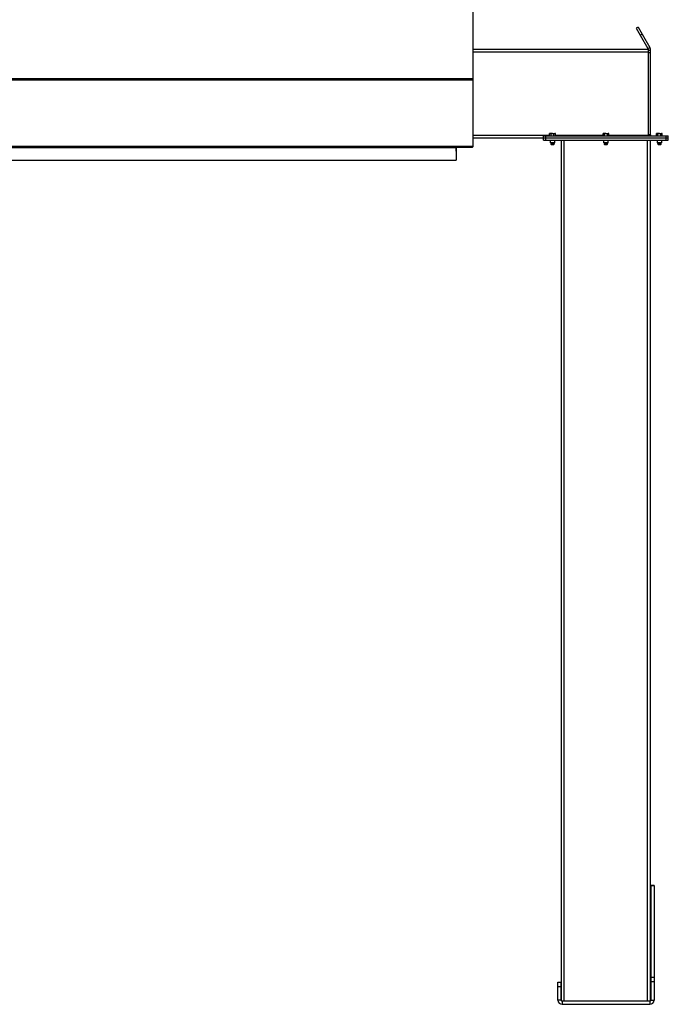
# Model space of a CAD drawing. Units: inches. Extents: x 3 to 813, y 3 to 542.
# Drawn here: x 598 to 671, y 177 to 288 of the extents above; entities that cross this region are included whole.
import ezdxf

# ---------------------------------------------------------------- set-up
doc = ezdxf.new("R2010")
doc.units = ezdxf.units.IN
doc.header["$LTSCALE"] = 24
doc.header["$MEASUREMENT"] = 0

msp = doc.modelspace()

# ---------------------------------------------------------------- linework, layer by layer
at = {"color": 7, "linetype": 'Continuous', "lineweight": 25}
for p, q in [((649.282721, 289.6055922), (649.282721, 281.5734593)), ((667.8742274, 287.3722974), (667.657721, 287.2472974)), ((667.657721, 287.2472974), (668.1207084, 286.4453796)), ((667.8742274, 287.3722974), (668.3372148, 286.5703796)), ((668.3372148, 286.5703796), (668.1207084, 286.4453796)), ((668.1207084, 286.4453796), (668.9824805, 284.9527466)), ((668.3372148, 286.5703796), (669.1989869, 285.0777466)), ((649.282721, 284.8902466), (669.032721, 284.8902466)), ((668.9824805, 284.9527466), (669.1989869, 285.0777466)), ((669.032721, 284.8902466), (669.032721, 284.5777466)), ((669.032721, 284.7652466), (669.282721, 284.7652466)), ((669.032721, 284.5777466), (669.032721, 275.2027466)), ((669.032721, 284.5152466), (669.282721, 284.5152466)), ((669.282721, 284.5152466), (669.282721, 284.7652466)), ((669.282721, 275.2302466), (669.282721, 284.5152466)), ((547.282721, 281.5734593), (649.282721, 281.5734593)), ((649.282721, 281.5734593), (649.282721, 281.4541919)), ((547.282721, 281.4541919), (649.282721, 281.4541919)), ((649.282721, 281.4541919), (649.282721, 273.9835956)), ((649.282721, 274.8902466), (657.252721, 274.8902466)), ((657.252721, 274.8902466), (657.252721, 275.1402466)), ((657.252721, 275.1402466), (657.502721, 275.1402466)), ((657.252721, 274.8902466), (657.502721, 274.8902466)), ((657.252721, 274.6402466), (657.252721, 274.8902466)), ((657.502721, 274.8902466), (657.502721, 275.1402466)), ((657.502721, 275.1402466), (671.032721, 275.1402466)), ((657.502721, 274.8902466), (671.032721, 274.8902466)), ((657.502721, 274.6402466), (657.502721, 274.8902466)), ((657.971721, 275.4082466), (657.9282502, 275.3831486)), ((657.9282502, 275.1402466), (657.9282502, 275.3831486)), ((658.0093679, 275.4082466), (657.971721, 275.4082466)), ((658.252721, 275.4082466), (658.0093679, 275.4082466)), ((658.0904856, 275.1402466), (658.0904856, 275.3831486)), ((658.252721, 275.4082466), (658.4960742, 275.4082466)), ((658.4149564, 275.1402466), (658.4149564, 275.3831486)), ((658.533721, 275.4082466), (658.4960742, 275.4082466)), ((658.5771919, 275.3831486), (658.533721, 275.4082466)), ((658.5771919, 275.1402466), (658.5771919, 275.3831486)), ((663.986721, 275.4082466), (663.9432502, 275.3831486)), ((663.9432502, 275.1402466), (663.9432502, 275.3831486)), ((664.0243679, 275.4082466), (663.986721, 275.4082466)), ((664.267721, 275.4082466), (664.0243679, 275.4082466)), ((664.1054856, 275.1402466), (664.1054856, 275.3831486)), ((664.267721, 275.4082466), (664.5110742, 275.4082466)), ((664.4299564, 275.1402466), (664.4299564, 275.3831486)), ((664.548721, 275.4082466), (664.5110742, 275.4082466)), ((664.5921919, 275.3831486), (664.548721, 275.4082466)), ((664.5921919, 275.1402466), (664.5921919, 275.3831486)), ((669.282721, 275.2302466), (669.032721, 275.2302466)), ((669.032721, 275.2027466), (669.032721, 275.1402466)), ((670.001721, 275.4082466), (669.9582502, 275.3831486)), ((669.9582502, 275.1402466), (669.9582502, 275.3831486)), ((670.0393679, 275.4082466), (670.001721, 275.4082466)), ((670.282721, 275.4082466), (670.0393679, 275.4082466)), ((670.1204856, 275.1402466), (670.1204856, 275.3831486)), ((670.282721, 275.4082466), (670.5260742, 275.4082466)), ((670.4449564, 275.1402466), (670.4449564, 275.3831486)), ((670.563721, 275.4082466), (670.5260742, 275.4082466)), ((670.6071919, 275.3831486), (670.563721, 275.4082466)), ((670.6071919, 275.1402466), (670.6071919, 275.3831486)), ((671.032721, 274.8902466), (671.032721, 275.1402466)), ((671.032721, 275.1402466), (671.282721, 275.1402466)), ((671.032721, 274.8902466), (671.282721, 274.8902466)), ((671.032721, 274.6402466), (671.032721, 274.8902466)), ((671.282721, 274.8902466), (671.282721, 275.1402466)), ((671.282721, 274.6402466), (671.282721, 274.8902466)), ((547.282721, 273.9835956), (649.282721, 273.9835956)), ((547.3457397, 273.8575956), (649.2197023, 273.8575956)), ((549.157721, 273.8035956), (647.407721, 273.8035956)), ((647.407721, 273.8575956), (647.407721, 273.8035956)), ((647.407721, 273.8035956), (647.407721, 272.3935956)), ((647.417721, 273.3902466), (647.417721, 273.8575956)), ((649.2814478, 273.8935956), (649.282721, 273.8935956)), ((649.282721, 273.9835956), (649.282721, 273.8935956)), ((657.252721, 274.6402466), (657.502721, 274.6402466)), ((657.502721, 274.6402466), (671.032721, 274.6402466)), ((657.987721, 274.6402466), (657.987721, 274.3735278)), ((657.987721, 274.3735278), (658.0460023, 274.3152466)), ((657.987721, 274.3735278), (658.517721, 274.3735278)), ((658.0460023, 274.3152466), (658.4594398, 274.3152466)), ((658.0846192, 274.3152466), (658.065221, 274.3016638)), ((658.065221, 274.3016638), (658.065221, 274.2913293)), ((658.065221, 274.3016638), (658.440221, 274.3016638)), ((658.065221, 274.2913293), (658.102471, 274.2652466)), ((658.065221, 274.2913293), (658.440221, 274.2913293)), ((658.102471, 274.2652466), (658.065221, 274.2391638)), ((658.065221, 274.2391638), (658.065221, 274.2288293)), ((658.065221, 274.2391638), (658.440221, 274.2391638)), ((658.065221, 274.2288293), (658.102471, 274.2027466)), ((658.065221, 274.2288293), (658.440221, 274.2288293)), ((658.102471, 274.2027466), (658.0657108, 274.1770068)), ((658.0657108, 274.1770068), (658.102471, 274.1402466)), ((658.4397312, 274.1770068), (658.0657108, 274.1770068)), ((658.102471, 274.2652466), (658.402971, 274.2652466)), ((658.102471, 274.2027466), (658.402971, 274.2027466)), ((658.102471, 274.1402466), (658.252721, 274.1402466)), ((658.252721, 274.1402466), (658.402971, 274.1402466)), ((658.402971, 274.2652466), (658.440221, 274.2913293)), ((658.440221, 274.2391638), (658.402971, 274.2652466)), ((658.402971, 274.2027466), (658.440221, 274.2288293)), ((658.4397312, 274.1770068), (658.402971, 274.2027466)), ((658.402971, 274.1402466), (658.4397312, 274.1770068)), ((658.440221, 274.3016638), (658.4208229, 274.3152466)), ((658.440221, 274.2913293), (658.440221, 274.3016638)), ((658.440221, 274.2288293), (658.440221, 274.2391638)), ((658.4594398, 274.3152466), (658.517721, 274.3735278)), ((658.517721, 274.3735278), (658.517721, 274.6402466)), ((659.267721, 177.7881645), (659.267721, 274.6402466)), ((664.002721, 274.6402466), (664.002721, 274.3735278)), ((664.002721, 274.3735278), (664.0610023, 274.3152466)), ((664.002721, 274.3735278), (664.532721, 274.3735278)), ((664.0610023, 274.3152466), (664.4744398, 274.3152466)), ((664.0996192, 274.3152466), (664.080221, 274.3016638)), ((664.080221, 274.3016638), (664.080221, 274.2913293)), ((664.080221, 274.3016638), (664.455221, 274.3016638)), ((664.080221, 274.2913293), (664.117471, 274.2652466)), ((664.080221, 274.2913293), (664.455221, 274.2913293)), ((664.117471, 274.2652466), (664.080221, 274.2391638)), ((664.080221, 274.2391638), (664.080221, 274.2288293)), ((664.080221, 274.2391638), (664.455221, 274.2391638)), ((664.080221, 274.2288293), (664.117471, 274.2027466)), ((664.080221, 274.2288293), (664.455221, 274.2288293)), ((664.117471, 274.2027466), (664.0807108, 274.1770068)), ((664.0807108, 274.1770068), (664.117471, 274.1402466)), ((664.4547312, 274.1770068), (664.0807108, 274.1770068)), ((664.117471, 274.2652466), (664.417971, 274.2652466)), ((664.117471, 274.2027466), (664.417971, 274.2027466)), ((664.117471, 274.1402466), (664.267721, 274.1402466)), ((664.267721, 274.1402466), (664.417971, 274.1402466)), ((664.417971, 274.2652466), (664.455221, 274.2913293)), ((664.455221, 274.2391638), (664.417971, 274.2652466)), ((664.417971, 274.2027466), (664.455221, 274.2288293)), ((664.4547312, 274.1770068), (664.417971, 274.2027466)), ((664.417971, 274.1402466), (664.4547312, 274.1770068)), ((664.455221, 274.3016638), (664.4358229, 274.3152466)), ((664.455221, 274.2913293), (664.455221, 274.3016638)), ((664.455221, 274.2288293), (664.455221, 274.2391638)), ((664.4744398, 274.3152466), (664.532721, 274.3735278)), ((664.532721, 274.3735278), (664.532721, 274.6402466)), ((669.267721, 177.7881645), (669.267721, 274.6402466)), ((670.017721, 274.6402466), (670.017721, 274.3735278)), ((670.017721, 274.3735278), (670.0760023, 274.3152466)), ((670.017721, 274.3735278), (670.547721, 274.3735278)), ((670.0760023, 274.3152466), (670.4894398, 274.3152466)), ((670.1146192, 274.3152466), (670.095221, 274.3016638)), ((670.095221, 274.3016638), (670.095221, 274.2913293)), ((670.095221, 274.3016638), (670.470221, 274.3016638)), ((670.095221, 274.2913293), (670.132471, 274.2652466)), ((670.095221, 274.2913293), (670.470221, 274.2913293)), ((670.132471, 274.2652466), (670.095221, 274.2391638)), ((670.095221, 274.2391638), (670.095221, 274.2288293)), ((670.095221, 274.2391638), (670.470221, 274.2391638)), ((670.095221, 274.2288293), (670.132471, 274.2027466)), ((670.095221, 274.2288293), (670.470221, 274.2288293)), ((670.132471, 274.2027466), (670.0957108, 274.1770068)), ((670.0957108, 274.1770068), (670.132471, 274.1402466)), ((670.4697312, 274.1770068), (670.0957108, 274.1770068)), ((670.132471, 274.2652466), (670.432971, 274.2652466)), ((670.132471, 274.2027466), (670.432971, 274.2027466)), ((670.132471, 274.1402466), (670.282721, 274.1402466)), ((670.282721, 274.1402466), (670.432971, 274.1402466)), ((670.432971, 274.2652466), (670.470221, 274.2913293)), ((670.470221, 274.2391638), (670.432971, 274.2652466)), ((670.432971, 274.2027466), (670.470221, 274.2288293)), ((670.4697312, 274.1770068), (670.432971, 274.2027466)), ((670.432971, 274.1402466), (670.4697312, 274.1770068)), ((670.470221, 274.3016638), (670.4508229, 274.3152466)), ((670.470221, 274.2913293), (670.470221, 274.3016638)), ((670.470221, 274.2288293), (670.470221, 274.2391638)), ((670.4894398, 274.3152466), (670.547721, 274.3735278)), ((670.547721, 274.3735278), (670.547721, 274.6402466)), ((671.032721, 274.6402466), (671.282721, 274.6402466)), ((647.407721, 273.3902466), (647.417721, 273.3902466)), ((549.157721, 272.3935956), (647.407721, 272.3935956)), ((669.672721, 190.7652466), (669.297721, 190.7652466)), ((669.297721, 190.7652466), (669.297721, 190.7248191)), ((669.672721, 190.7248191), (669.297721, 190.7248191)), ((669.297721, 190.7248191), (669.297721, 180.395121)), ((669.672721, 190.7652466), (669.672721, 190.7248191)), ((669.672721, 190.7248191), (669.672721, 180.395121)), ((658.862721, 179.8902466), (659.237721, 179.8902466)), ((658.862721, 179.3902466), (658.862721, 179.8902466)), ((659.237721, 179.3902466), (659.237721, 179.8902466)), ((669.672721, 180.395121), (669.297721, 180.395121)), ((669.297721, 180.395121), (669.297721, 179.9355485)), ((669.672721, 179.9355485), (669.297721, 179.9355485)), ((669.297721, 179.9355485), (669.297721, 177.8552466)), ((669.672721, 180.395121), (669.672721, 179.9355485)), ((669.672721, 179.9355485), (669.672721, 177.8552466)), ((658.862721, 177.8552466), (658.862721, 179.3902466)), ((658.862721, 179.3902466), (659.237721, 179.3902466)), ((659.237721, 177.8552466), (659.237721, 179.3902466)), ((659.237721, 177.8552466), (658.862721, 177.8552466)), ((659.327721, 177.7652466), (659.327721, 177.3902466)), ((659.327721, 177.7652466), (669.207721, 177.7652466)), ((659.327721, 177.3902466), (669.207721, 177.3902466)), ((669.207721, 177.7652466), (669.207721, 177.3902466)), ((669.297721, 177.8552466), (669.672721, 177.8552466))]:
    msp.add_line(p, q, dxfattribs=at)
at = {"color": 1, "linetype": 'Continuous', "lineweight": 25}
for p, q in [((649.282721, 284.5777466), (669.032721, 284.5777466)), ((649.282721, 275.2027466), (657.9282502, 275.2027466)), ((658.5771919, 275.2027466), (663.9432502, 275.2027466)), ((664.5921919, 275.2027466), (669.032721, 275.2027466)), ((659.580221, 177.7652466), (659.580221, 274.6402466)), ((668.955221, 177.7652466), (668.955221, 274.6402466))]:
    msp.add_line(p, q, dxfattribs=at)
at = {"color": 7, "linetype": 'Continuous', "lineweight": 25, "flags": 128}
msp.add_lwpolyline([(669.032721, 275.2302466), (669.039254, 275.1639158), (669.0448491, 275.1402466)], dxfattribs=at)
at = {"color": 7, "linetype": 'Continuous', "lineweight": 25}
for centre, radius, start, end in [((669.372721, 275.2302466), 0.09, 180, 270), ((659.327721, 177.8552466), 0.465, 180, 270), ((659.327721, 177.8552466), 0.09, 180, 270), ((669.207721, 177.8552466), 0.465, 270, 0), ((669.207721, 177.8552466), 0.09, 270, 0)]:
    msp.add_arc(centre, radius, start, end, dxfattribs=at)
msp.add_ellipse((649.2197023, 273.9835956), major_axis=(0, 0.126), ratio=0.7002075382, start_param=3.1415926536, end_param=3.9167860269, dxfattribs=at)
for points, knots in [([(669.0111674, 284.8902466), (669.011069, 284.8906255), (669.0053071, 284.9128223), (668.9937956, 284.9329563), (668.9824805, 284.9527466)], [0, 0, 0, 0, 0.017072294, 1, 1, 1, 1]), ([(669.282721, 284.7652466), (669.2809622, 284.8001305), (669.2773651, 284.8714739), (669.2496265, 284.9779754), (669.2160421, 285.044144), (669.1989869, 285.0777466)], [0, 0, 0, 0, 0.3201442599, 0.6547470477, 1, 1, 1, 1]), ([(657.9282502, 275.3831486), (657.941424, 275.3901635), (657.9680133, 275.4043217), (657.9954998, 275.4069304), (658.0093679, 275.4082466)], [0, 0, 0, 0, 0.4954579635, 1, 1, 1, 1]), ([(658.0093679, 275.4082466), (658.0112914, 275.4082215), (658.0386839, 275.4078642), (658.0655272, 275.3950568), (658.0904856, 275.3831486)], [0, 0, 0, 0, 0.07021899045, 1, 1, 1, 1]), ([(658.0904856, 275.3831486), (658.1019545, 275.3863597), (658.1547873, 275.4011521), (658.2097161, 275.4051312), (658.252721, 275.4082466)], [0, 0, 0, 0, 0.2170785098, 1, 1, 1, 1]), ([(658.252721, 275.4082466), (658.2657114, 275.4079579), (658.3206096, 275.4067382), (658.3741132, 275.3933607), (658.4149564, 275.3831486)], [0, 0, 0, 0, 0.2366272008, 1, 1, 1, 1]), ([(658.4149564, 275.3831486), (658.4281303, 275.3901635), (658.4547196, 275.4043217), (658.4822061, 275.4069304), (658.4960742, 275.4082466)], [0, 0, 0, 0, 0.4954579635, 1, 1, 1, 1]), ([(658.4960742, 275.4082466), (658.4979976, 275.4082215), (658.5253901, 275.4078642), (658.5522335, 275.3950568), (658.5771919, 275.3831486)], [0, 0, 0, 0, 0.0702189904, 1, 1, 1, 1]), ([(663.9432502, 275.3831486), (663.956424, 275.3901635), (663.9830133, 275.4043217), (664.0104998, 275.4069304), (664.0243679, 275.4082466)], [0, 0, 0, 0, 0.4954579635, 1, 1, 1, 1]), ([(664.0243679, 275.4082466), (664.0262914, 275.4082215), (664.0536839, 275.4078642), (664.0805272, 275.3950568), (664.1054856, 275.3831486)], [0, 0, 0, 0, 0.07021899045, 1, 1, 1, 1]), ([(664.1054856, 275.3831486), (664.1169545, 275.3863597), (664.1697873, 275.4011521), (664.2247161, 275.4051312), (664.267721, 275.4082466)], [0, 0, 0, 0, 0.2170785098, 1, 1, 1, 1]), ([(664.267721, 275.4082466), (664.2807114, 275.4079579), (664.3356096, 275.4067382), (664.3891132, 275.3933607), (664.4299564, 275.3831486)], [0, 0, 0, 0, 0.2366272008, 1, 1, 1, 1]), ([(664.4299564, 275.3831486), (664.4431303, 275.3901635), (664.4697196, 275.4043217), (664.4972061, 275.4069304), (664.5110742, 275.4082466)], [0, 0, 0, 0, 0.4954579635, 1, 1, 1, 1]), ([(664.5110742, 275.4082466), (664.5129976, 275.4082215), (664.5403901, 275.4078642), (664.5672335, 275.3950568), (664.5921919, 275.3831486)], [0, 0, 0, 0, 0.0702189904, 1, 1, 1, 1]), ([(669.9582502, 275.3831486), (669.971424, 275.3901635), (669.9980133, 275.4043217), (670.0254998, 275.4069304), (670.0393679, 275.4082466)], [0, 0, 0, 0, 0.4954579635, 1, 1, 1, 1]), ([(670.0393679, 275.4082466), (670.0412914, 275.4082215), (670.0686839, 275.4078642), (670.0955272, 275.3950568), (670.1204856, 275.3831486)], [0, 0, 0, 0, 0.07021899045, 1, 1, 1, 1]), ([(670.1204856, 275.3831486), (670.1319545, 275.3863597), (670.1847873, 275.4011521), (670.2397161, 275.4051312), (670.282721, 275.4082466)], [0, 0, 0, 0, 0.2170785098, 1, 1, 1, 1]), ([(670.282721, 275.4082466), (670.2957114, 275.4079579), (670.3506096, 275.4067382), (670.4041132, 275.3933607), (670.4449564, 275.3831486)], [0, 0, 0, 0, 0.2366272008, 1, 1, 1, 1]), ([(670.4449564, 275.3831486), (670.4581303, 275.3901635), (670.4847196, 275.4043217), (670.5122061, 275.4069304), (670.5260742, 275.4082466)], [0, 0, 0, 0, 0.4954579635, 1, 1, 1, 1]), ([(670.5260742, 275.4082466), (670.5279976, 275.4082215), (670.5553901, 275.4078642), (670.5822335, 275.3950568), (670.6071919, 275.3831486)], [0, 0, 0, 0, 0.0702189904, 1, 1, 1, 1])]:
    msp.add_open_spline(points, degree=3, knots=knots, dxfattribs=at)

doc.saveas('drawing.dxf')
